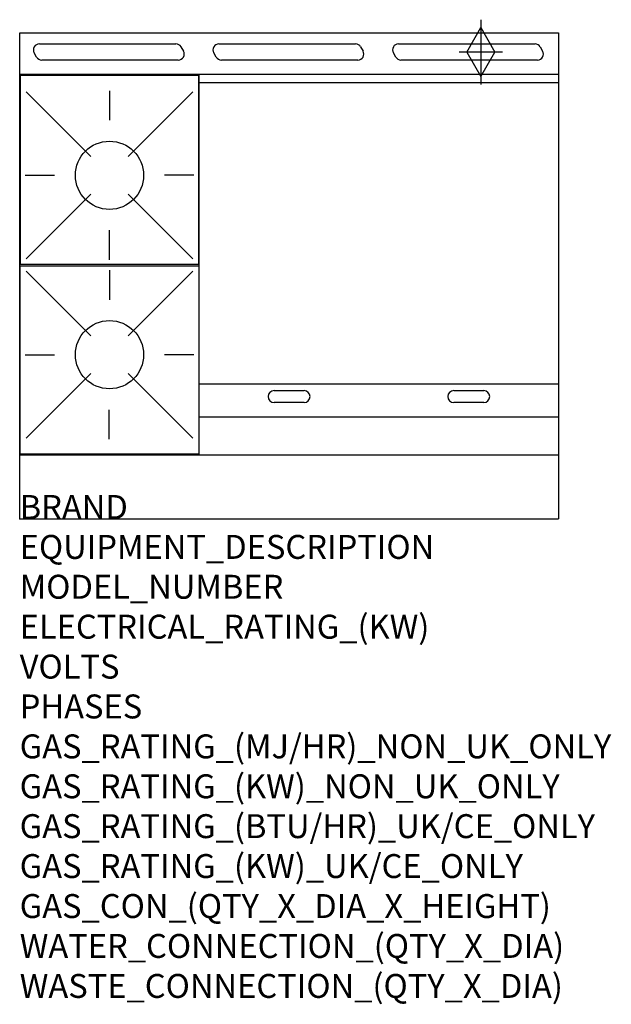
# Model space of a CAD drawing. Units: millimetres. Extents: x 0 to 988, y -1922 to -277.
import ezdxf

# ---------------------------------------------------------------- set-up
doc = ezdxf.new("R2010")
doc.units = ezdxf.units.MM
doc.header["$LTSCALE"] = 6.5
doc.layers.get('0').update_dxf_attribs({"linetype": 'CONTINUOUS'})
for name, color, linetype in [('Moffat_2D_Hyd', 3, 'CONTINUOUS'), ('Moffat_Detail', 5, 'CONTINUOUS'), ('Moffat_Profile', 1, 'CONTINUOUS')]:
    doc.layers.add(name, color=color, linetype=linetype)
doc.layers.add('Moffat_Notes', color=2, linetype='CONTINUOUS', plot=False)
doc.styles.get("Standard").update_dxf_attribs({"font": 'txt.shx'})

# ---------------------------------------------------------------- blocks, each defined once
blk = doc.blocks.new('SS GAS CONNECTION')
at = {"layer": 'Moffat_2D_Hyd'}
for p, q in [((0, 54.1), (0, -54.1)), ((-23.4, 0), (0, 40.9)), ((0, 40.9), (23.4, 0)), ((36.3, 0), (-36.3, 0)), ((-23.4, 0), (0, -40.9)), ((0, -40.9), (23.4, 0))]:
    blk.add_line(p, q, dxfattribs=at)

msp = doc.modelspace()

# ---------------------------------------------------------------- linework, layer by layer
msp.add_point((0, -1111.4))
at = {"layer": 'Moffat_Detail'}
for p, q in [((32.8, -317.6), (260.8, -317.6)), ((269.4, -322.6), (273.5, -329.6)), ((332.8, -317.6), (560.8, -317.6)), ((569.4, -322.6), (573.5, -329.6)), ((632.8, -317.6), (860.8, -317.6)), ((869.4, -322.6), (873.5, -329.6)), ((28.2, -339.6), (24.1, -332.6)), ((264.8, -344.6), (36.8, -344.6)), ((328.2, -339.6), (324.1, -332.6)), ((564.8, -344.6), (336.8, -344.6)), ((628.2, -339.6), (624.1, -332.6)), ((864.8, -344.6), (636.8, -344.6)), ((300, -1004.4), (300, -368.9)), ((900, -382.9), (300, -382.9)), ((10.6, -397.7), (118.6, -505.7)), ((150, -396), (150, -445.2)), ((289.4, -397.7), (181.4, -505.7)), ((8.9, -537.1), (58.1, -537.1)), ((291.1, -537.1), (241.9, -537.1)), ((10.6, -676.5), (118.6, -568.6)), ((289.4, -676.5), (181.4, -568.6)), ((150, -678.2), (150, -629)), ((10.6, -697.5), (118.6, -805.5)), ((150, -695.8), (150, -745)), ((289.4, -697.5), (181.4, -805.5)), ((8.9, -836.9), (58.1, -836.9)), ((291.1, -836.9), (241.9, -836.9)), ((10.6, -976.3), (118.6, -868.4)), ((289.4, -976.3), (181.4, -868.4)), ((900, -886.2), (300, -886.2)), ((425, -896.9), (475, -896.9)), ((725, -896.9), (775, -896.9)), ((475, -916.9), (425, -916.9)), ((775, -916.9), (725, -916.9)), ((149.5, -978), (149.5, -928.8)), ((300, -940.6), (900, -940.6))]:
    msp.add_line(p, q, dxfattribs=at)
for points in [[(1, -685.6), (299, -685.6), (299, -370.6), (1, -370.6)], [(1, -688.4), (299, -688.4), (299, -1003.4), (1, -1003.4)]]:
    msp.add_lwpolyline(points, close=True, dxfattribs=at)
for centre in [(150, -537.1), (150, -836.9)]:
    msp.add_circle(centre, 57, dxfattribs=at)
for centre, start, end in [((32.8, -327.6), 90, 210), ((260.8, -327.6), 30, 90), ((332.8, -327.6), 90, 210), ((560.8, -327.6), 30, 90), ((632.8, -327.6), 90, 210), ((860.8, -327.6), 30, 90), ((36.8, -334.6), 210, 270), ((264.8, -334.6), 270, 30), ((336.8, -334.6), 210, 270), ((564.8, -334.6), 270, 30), ((636.8, -334.6), 210, 270), ((864.8, -334.6), 270, 30), ((425, -906.9), 90, 270), ((475, -906.9), 270, 90), ((725, -906.9), 90, 270), ((775, -906.9), 270, 90)]:
    msp.add_arc(centre, 10, start, end, dxfattribs=at)
at = {"layer": 'Moffat_Profile'}
for p, q in [((0, -299.2), (900, -299.2)), ((0, -1111.4), (0, -299.2)), ((900, -299.2), (900, -1111.4)), ((900, -368.9), (0, -368.9)), ((0, -1004.4), (900, -1004.4)), ((0, -1111.4), (900, -1111.4))]:
    msp.add_line(p, q, dxfattribs=at)

# ---------------------------------------------------------------- block references
at = {"layer": 'Moffat_2D_Hyd'}
msp.add_blockref('SS GAS CONNECTION', (770.4, -331.2), dxfattribs=at)

# ---------------------------------------------------------------- texts
at = {"layer": 'Moffat_Notes', "flags": 3}
for tag, p, s in [('BRAND', (0, -1111.4), 'BLUESEAL'), ('EQUIPMENT_DESCRIPTION', (0, -1178.1), 'GAS COOKTOP 900mm'), ('MODEL_NUMBER', (0, -1244.7), 'G516BF-B'), ('ELECTRICAL_RATING_(KW)', (0, -1311.4), 'N/A'), ('VOLTS', (0, -1378.1), 'N/A'), ('PHASES', (0, -1444.7), 'N/A'), ('GAS_RATING_(MJ/HR)_NON_UK_ONLY', (0, -1511.4), '98'), ('GAS_RATING_(KW)_NON_UK_ONLY', (0, -1578.1), '27.2'), ('GAS_RATING_(BTU/HR)_UK/CE_ONLY', (0, -1644.7), '26.7'), ('GAS_RATING_(KW)_UK/CE_ONLY', (0, -1711.4), '91000'), ('GAS_CON_(QTY_X_DIA_X_HEIGHT)', (0, -1778.2), '1 X R 3/4 MALE X 70mm'), ('WATER_CONNECTION_(QTY_X_DIA)', (0, -1844.9), 'N/A'), ('WASTE_CONNECTION_(QTY_X_DIA)', (0, -1911.7), 'N/A')]:
    msp.add_attdef(tag, p, s, height=40, dxfattribs=at)

doc.saveas('drawing.dxf')
